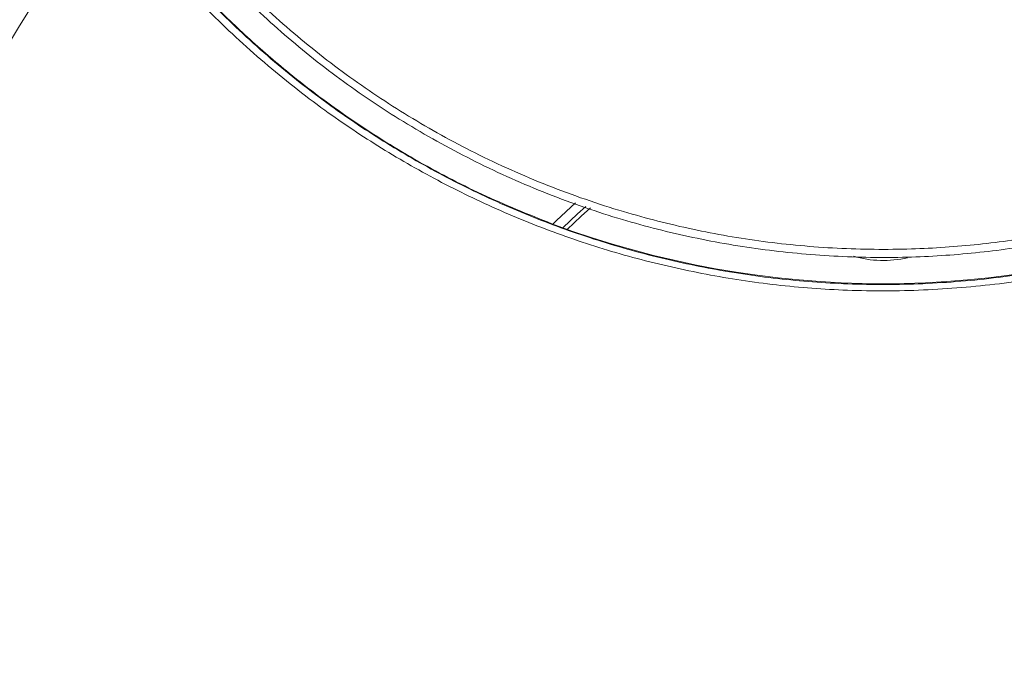
# Model space of a CAD drawing. Units: millimetres. Extents: x -1541 to 1669, y -1517 to 1545.
# Drawn here: x 124 to 151, y 556 to 575 of the extents above; entities that cross this region are included whole.
import ezdxf

# ---------------------------------------------------------------- set-up
doc = ezdxf.new("R2010")
doc.units = ezdxf.units.MM

msp = doc.modelspace()

# ---------------------------------------------------------------- linework, layer by layer
at = {"color": 7, "linetype": 'Continuous', "lineweight": 0, "flags": 128}
for points in [[(139.136, 569.54), (138.605, 569.042), (138.504, 568.941)], [(139.425, 569.44), (139.194, 569.235), (138.78, 568.84)], [(139.553, 569.395), (139.296, 569.169), (138.902, 568.797)]]:
    msp.add_lwpolyline(points, dxfattribs=at)
at = {"color": 7, "linetype": 'Continuous', "lineweight": 0}
for radius in [97.25, 95.001, 38.401, 35.609, 35.209, 33.148, 32.948]:
    msp.add_circle((147.745, 559.845), radius, dxfattribs=at)
for centre, radius, start, end in [((147.745, 559.845), 32.899, 98.7416, 171.2584), ((147.745, 559.845), 32.291, 137.1117, 42.8883), ((147.745, 559.845), 32.116, 137.5593, 42.4407), ((147.745, 559.845), 28.256, 139.8095, 266.9919), ((147.745, 559.845), 28.256, 273.0081, 40.1905), ((147.745, 593.775), 26.497, 249.5107, 290.4893), ((147.745, 570.845), 2.919, 253.3828, 283.427)]:
    msp.add_arc(centre, radius, start, end, dxfattribs=at)
for points, knots in [([(126.947, 578.971), (127.342, 578.44), (128.133, 577.378), (129.508, 575.869), (131.025, 574.439), (132.68, 573.122), (134.446, 571.942), (136.331, 570.897), (138.343, 569.998), (140.385, 569.291), (142.406, 568.776), (144.404, 568.43), (146.453, 568.243), (148.469, 568.222), (150.413, 568.355), (152.29, 568.622), (154.152, 569.031), (155.972, 569.576), (157.72, 570.244), (159.402, 571.03), (161.022, 571.937), (162.589, 572.971), (164.079, 574.12), (165.492, 575.386), (166.799, 576.749), (167.806, 577.958), (168.357, 578.715), (168.543, 578.971)], [0, 0, 0, 0, 0.043533, 0.087063, 0.13176, 0.176454, 0.220036, 0.263615, 0.308715, 0.353811, 0.393589, 0.433366, 0.474473, 0.515579, 0.552771, 0.589964, 0.628232, 0.666502, 0.70386, 0.741221, 0.779538, 0.817858, 0.857701, 0.897546, 0.938328, 0.979113, 1, 1, 1, 1]), ([(168.639, 578.794), (168.452, 578.536), (167.904, 577.783), (166.901, 576.578), (165.593, 575.213), (164.17, 573.934), (162.67, 572.774), (161.103, 571.741), (159.482, 570.833), (157.786, 570.035), (156.026, 569.36), (154.209, 568.816), (152.346, 568.406), (150.451, 568.132), (148.493, 567.996), (146.483, 568.017), (144.434, 568.202), (142.413, 568.546), (140.374, 569.062), (138.339, 569.767), (136.327, 570.664), (134.417, 571.714), (132.628, 572.904), (130.971, 574.223), (129.452, 575.652), (128.059, 577.173), (127.253, 578.254), (126.85, 578.794)], [0, 0, 0, 0, 0.0208698, 0.0611155, 0.1014739, 0.1418198, 0.1820482, 0.219839, 0.2577459, 0.2956435, 0.3334215, 0.3711074, 0.4089253, 0.4467387, 0.4844184, 0.5247949, 0.5653375, 0.6058845, 0.6462668, 0.6905032, 0.7349341, 0.7793821, 0.8236421, 0.8676453, 0.9117999, 0.9559723, 1, 1, 1, 1]), ([(169.329, 578.079), (168.907, 577.524), (168.06, 576.412), (166.601, 574.849), (165.011, 573.381), (163.282, 572.029), (161.417, 570.812), (159.428, 569.739), (157.336, 568.827), (155.22, 568.112), (153.101, 567.593), (151, 567.251), (148.873, 567.074), (146.785, 567.066), (144.752, 567.221), (142.783, 567.519), (140.849, 567.959), (138.962, 568.537), (137.135, 569.252), (135.375, 570.093), (133.694, 571.05), (132.03, 572.163), (130.405, 573.444), (128.845, 574.894), (127.411, 576.436), (126.577, 577.532), (126.16, 578.079)], [0, 0, 0, 0, 0.044332, 0.08881, 0.133269, 0.177577, 0.222108, 0.266828, 0.311532, 0.35604, 0.396744, 0.437615, 0.478481, 0.51918, 0.557259, 0.595474, 0.633693, 0.671779, 0.710029, 0.7484, 0.786781, 0.825043, 0.8687, 0.912502, 0.95632, 1, 1, 1, 1]), ([(126.39, 578.139), (126.802, 577.598), (127.627, 576.514), (129.045, 574.988), (130.589, 573.554), (132.197, 572.287), (133.844, 571.185), (135.506, 570.239), (137.248, 569.406), (139.055, 568.699), (140.922, 568.127), (142.836, 567.692), (144.784, 567.397), (146.796, 567.243), (148.861, 567.251), (150.966, 567.426), (153.044, 567.764), (155.141, 568.278), (157.234, 568.986), (159.304, 569.888), (161.272, 570.95), (163.117, 572.154), (164.828, 573.491), (166.401, 574.944), (167.844, 576.49), (168.681, 577.59), (169.1, 578.139)], [0, 0, 0, 0, 0.043703, 0.087546, 0.131371, 0.17505, 0.21331, 0.251688, 0.290056, 0.328302, 0.366371, 0.404572, 0.442769, 0.480831, 0.521509, 0.562355, 0.603205, 0.643889, 0.688391, 0.733088, 0.777803, 0.822329, 0.86666, 0.911143, 0.955644, 1, 1, 1, 1]), ([(138.47, 568.954), (137.81, 569.22), (136.491, 569.751), (134.605, 570.745), (132.801, 571.876), (131.251, 573.036), (129.944, 574.163), (128.845, 575.23), (127.81, 576.349), (127.183, 577.135), (126.869, 577.528)], [0, 0, 0, 0, 0.140545, 0.2811, 0.426086, 0.571083, 0.67756, 0.784039, 0.892018, 1, 1, 1, 1])]:
    msp.add_open_spline(points, degree=3, knots=knots, dxfattribs=at)

doc.saveas('drawing.dxf')
